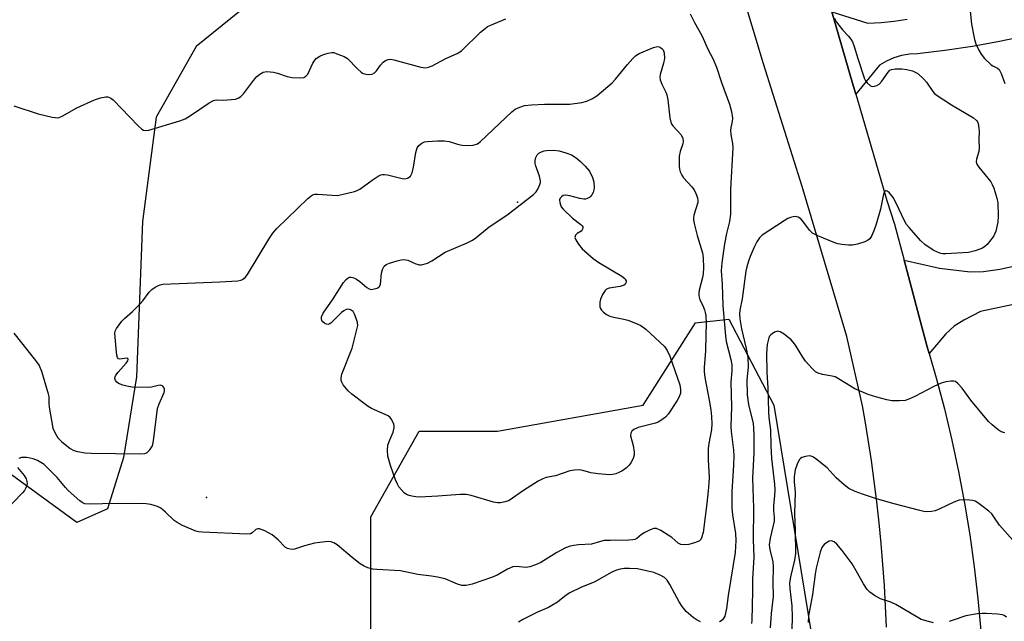
# Model space of a CAD drawing. Units: inches. Extents: x 1255763 to 1261763, y 497454 to 501455.
# Drawn here: x 1257414 to 1257700, y 500836 to 501011 of the extents above; entities that cross this region are included whole.
import ezdxf

# ---------------------------------------------------------------- set-up
doc = ezdxf.new("R2010")
doc.units = ezdxf.units.IN
doc.header["$MEASUREMENT"] = 0
for name, color, linetype in [('ELEV-Spot Elevation', 7, 'Continuous'), ('NTRL-Trees', 3, 'Continuous'), ('TRANS-Driveway', 251, 'Continuous'), ('TRANS-Road', 130, 'Continuous'), ('Undefined', 1, 'Continuous')]:
    doc.layers.add(name, color=color, linetype=linetype)

msp = doc.modelspace()

# ---------------------------------------------------------------- linework, layer by layer
at = {"layer": 'ELEV-Spot Elevation'}
for p in [(1257558.5, 500958.2, 432.2), (1257468.1, 500872.3, 430.37)]:
    msp.add_point(p, dxfattribs=at)
at = {"layer": 'NTRL-Trees'}
msp.add_lwpolyline([(1257494.86, 501027.62), (1257465.12, 501003.44), (1257453.5, 500982.91), (1257449.5, 500952.62), (1257447.75, 500907.38), (1257444, 500883.94), (1257439.37, 500869.06), (1257430.38, 500865.06), (1257410.37, 500879.72)], dxfattribs=at)
msp.add_lwpolyline([(1257601.57, 500650.74), (1257555.99, 500649.66), (1257509.34, 500668.1), (1257467.02, 500680.04), (1257467.02, 500725.61), (1257478.96, 500749.48), (1257493.06, 500762.5), (1257514.76, 500802.65), (1257515.85, 500823.27), (1257515.85, 500866.67), (1257529.95, 500891.63), (1257552.74, 500891.63), (1257595.06, 500899.22), (1257610.25, 500923.09), (1257620.01, 500924.18), (1257633.03, 500899.22), (1257644.97, 500826.52), (1257654.74, 500733.21)], close=True, dxfattribs=at)
at = {"layer": 'TRANS-Driveway'}
msp.add_lwpolyline([(1257718.69, 500931.8), (1257693.1, 500926.43), (1257688.29, 500923.9), (1257685.46, 500922.17), (1257683.04, 500919.91), (1257678.19, 500914.24), (1257677.64, 500916.12), (1257675.7, 500923.4), (1257670.93, 500941.36), (1257681.22, 500938.99), (1257690.16, 500937.99), (1257693.99, 500938.05), (1257698.74, 500938.69), (1257717.12, 500942.73)], dxfattribs=at)
at = {"layer": 'TRANS-Road'}
for points in [[(1257665.83, 500834.59), (1257665.56, 500840.68), (1257665.2, 500846.76), (1257664.77, 500852.84), (1257664.26, 500858.92), (1257663.66, 500864.98), (1257662.99, 500871.04), (1257662.24, 500877.09), (1257661.41, 500883.13), (1257660.5, 500889.15), (1257659.51, 500895.16), (1257658.83, 500898.99), (1257654.25, 500919.17), (1257641.26, 500962.78), (1257630.08, 500998.48), (1257620.48, 501030.45)], [(1257733.16, 501011.61), (1257714.39, 501008.57), (1257706.58, 501006.61), (1257698.7, 501004.91), (1257690.78, 501003.47), (1257682.82, 501002.29), (1257674.82, 501001.38), (1257672.48, 501001.25), (1257670.18, 501000.84), (1257667.94, 501000.16), (1257665.81, 500999.21), (1257663.8, 500998.01), (1257656.88, 500989.57), (1257655.93, 500992.81), (1257649.9, 501013.54), (1257660.43, 501010.26), (1257664.23, 501010.44), (1257668.02, 501010.83), (1257671.79, 501011.41)], [(1257649.9, 501013.54), (1257655.93, 500992.81), (1257656.88, 500989.57), (1257664.63, 500963.06), (1257665.87, 500958.66), (1257668.15, 500951.82), (1257670.93, 500941.36), (1257675.7, 500923.4), (1257677.64, 500916.12), (1257678.19, 500914.24), (1257680.25, 500907.14), (1257682.64, 500898.11), (1257684.81, 500889.01), (1257686.77, 500879.87), (1257688.5, 500870.68), (1257690.02, 500861.46), (1257691.31, 500852.2), (1257692.39, 500842.91), (1257693.24, 500833.6)]]:
    msp.add_lwpolyline(points, dxfattribs=at)
at = {"layer": 'Undefined'}
for points, elevation in [([(1257689.99, 501015.66), (1257690.53, 501010.01), (1257691.37, 501005.56), (1257691.83, 501004.23), (1257692.64, 501002.42), (1257693.39, 501001.2), (1257694.35, 501000)], 424), ([(1257537.67, 501000), (1257540.98, 501001.48), (1257542.24, 501002.24), (1257547.78, 501007.6), (1257549.1, 501008.76), (1257549.82, 501009.25), (1257551.65, 501010.1), (1257555.15, 501011.5)], 428), ([(1257608.72, 501013.01), (1257609.98, 501010.43), (1257612.09, 501006.69), (1257613.97, 501002.52), (1257615.29, 501000)], 428), ([(1257650.7, 501011.76), (1257651.29, 501010.52), (1257653.01, 501008.31), (1257654.73, 501006.53), (1257655.45, 501005.58), (1257655.91, 501004.82), (1257656.46, 501003.44), (1257657.53, 501000)], 426), ([(1257592.04, 501000), (1257592.85, 501000.77), (1257593.9, 501001.44), (1257598.11, 501003.16), (1257599.26, 501003.46), (1257599.69, 501003.4), (1257600.08, 501003.22), (1257600.62, 501002.81), (1257600.92, 501002.47), (1257601.2, 501001.65), (1257601.24, 501000)], 430), ([(1257412.09, 500986.27), (1257419.22, 500983.91), (1257423.23, 500982.93), (1257424.08, 500982.79), (1257424.88, 500982.78), (1257425.33, 500982.87), (1257426.12, 500983.19), (1257430.43, 500985.66), (1257435.52, 500987.93), (1257437.28, 500988.59), (1257438.87, 500988.84), (1257439.42, 500988.81), (1257439.88, 500988.69), (1257440.34, 500988.46), (1257441.02, 500987.92), (1257448.25, 500980.44), (1257449.31, 500979.46), (1257449.76, 500979.18), (1257450.25, 500979.05), (1257451.32, 500979.19), (1257460.32, 500981.89), (1257461.96, 500982.49), (1257463.48, 500983.4), (1257468.87, 500987.09), (1257470.13, 500987.77), (1257470.92, 500987.92), (1257473.08, 500987.88), (1257475.4, 500988.03), (1257476.54, 500988.18), (1257477.34, 500988.45), (1257478.07, 500988.89), (1257478.86, 500989.68), (1257481.78, 500993.59), (1257482.73, 500994.73), (1257483.6, 500995.48), (1257484.58, 500996.03), (1257485.64, 500996.2), (1257487.58, 500996.02), (1257488.72, 500995.73), (1257491.56, 500994.79), (1257493, 500994.51), (1257495.34, 500994.36), (1257496.42, 500994.51), (1257497.04, 500994.89), (1257497.55, 500995.47), (1257499.06, 500998.61), (1257499.63, 500999.54), (1257500.03, 501000)], 428), ([(1257412.15, 500920.13), (1257418.45, 500912.17), (1257419.49, 500910.72), (1257420.18, 500909.09), (1257422.13, 500902.52), (1257422.25, 500901.67), (1257422.27, 500899.71), (1257422.37, 500898.56), (1257423.45, 500892.53), (1257423.99, 500891.18), (1257424.94, 500889.67), (1257425.98, 500888.62), (1257428.53, 500886.58), (1257429.52, 500885.98), (1257430.59, 500885.67), (1257432.85, 500885.32), (1257434.59, 500885.17), (1257448.71, 500885.04), (1257450.17, 500885.13), (1257450.91, 500885.42), (1257451.67, 500886.16), (1257452.39, 500887.33), (1257452.72, 500888.76), (1257453.92, 500898.24), (1257454.33, 500899.58), (1257455.77, 500902.87), (1257455.91, 500903.37), (1257455.93, 500903.84), (1257455.75, 500904.29), (1257455.43, 500904.66), (1257454.78, 500904.95), (1257454.04, 500904.92), (1257452.17, 500904.42), (1257451.29, 500904.32), (1257446.48, 500904.44), (1257444.99, 500904.66), (1257443.84, 500904.97), (1257442.56, 500905.51), (1257441.92, 500905.95), (1257441.65, 500906.32), (1257441.49, 500906.97), (1257441.54, 500907.42), (1257441.75, 500907.89), (1257442.44, 500908.79), (1257444.81, 500911.42), (1257445.23, 500912.07), (1257445.34, 500912.46), (1257445.28, 500912.76), (1257444.97, 500912.89), (1257442.94, 500912.59), (1257442.53, 500912.69), (1257442.28, 500913), (1257442.08, 500913.71), (1257441.96, 500914.56), (1257441.52, 500918.98), (1257441.49, 500920.12), (1257441.57, 500920.67), (1257441.91, 500921.44), (1257443.49, 500923.61), (1257444.27, 500924.42), (1257446.56, 500926.45), (1257448.84, 500928.64), (1257449.59, 500929.51), (1257451.47, 500932.05), (1257452.27, 500932.83), (1257453.17, 500933.47), (1257454.12, 500934), (1257454.62, 500934.2), (1257455.45, 500934.37), (1257471.98, 500935.03), (1257477.24, 500935.38), (1257478.08, 500935.51), (1257478.6, 500935.69), (1257479.36, 500936.28), (1257480.05, 500937.18), (1257486.22, 500947.47), (1257487.37, 500949.22), (1257488.58, 500950.51), (1257497.56, 500959.23), (1257498.44, 500960), (1257498.9, 500960.31), (1257499.64, 500960.53), (1257500.41, 500960.57), (1257504.67, 500960.21), (1257506.1, 500960.19), (1257507.51, 500960.42), (1257511.15, 500961.3), (1257511.96, 500961.57), (1257512.72, 500961.96), (1257516.28, 500964.57), (1257518, 500965.73), (1257518.78, 500966.11), (1257519.32, 500966.23), (1257519.88, 500966.28), (1257520.73, 500966.19), (1257524.99, 500965.1), (1257525.79, 500965.03), (1257526.55, 500965.18), (1257527.01, 500965.44), (1257527.39, 500965.81), (1257527.88, 500966.77), (1257528.26, 500968.34), (1257529, 500972.67), (1257529.39, 500974.03), (1257529.85, 500974.7), (1257530.71, 500975.38), (1257531.5, 500975.71), (1257532.35, 500975.87), (1257535.24, 500976.03), (1257537.26, 500976.05), (1257538.63, 500975.84), (1257541.1, 500975.06), (1257542.49, 500974.76), (1257544.28, 500974.64), (1257545.68, 500974.79), (1257546.9, 500975.22), (1257547.82, 500975.84), (1257556.9, 500984.51), (1257557.84, 500985.23), (1257559.17, 500985.87), (1257560.58, 500986.31), (1257562.58, 500986.53), (1257566.34, 500986.7), (1257573.73, 500986.73), (1257577.28, 500987.19), (1257578.71, 500987.55), (1257580.31, 500988.34), (1257581.56, 500989.13), (1257586.04, 500992.95), (1257587.06, 500994.02), (1257590.48, 500998.21), (1257592.04, 501000)], 430), ([(1257601.24, 501000), (1257600.97, 500998.64), (1257600.04, 500995.31), (1257599.94, 500994.57), (1257600.01, 500993.8), (1257600.47, 500992.48), (1257601.67, 500990.19), (1257601.98, 500989.39), (1257602.24, 500987.96), (1257602.85, 500982.69), (1257603.25, 500981.08), (1257603.69, 500980.38), (1257606, 500977.85), (1257606.45, 500977.19), (1257606.64, 500976.71), (1257606.69, 500975.95), (1257606.56, 500975.16), (1257605.82, 500972.97), (1257605.54, 500971.54), (1257605.54, 500968.69), (1257605.62, 500967.85), (1257605.81, 500967.04), (1257606.29, 500966.02), (1257606.77, 500965.31), (1257609.18, 500962.67), (1257609.91, 500961.75), (1257610.42, 500960.77), (1257610.87, 500959.49), (1257610.99, 500958.71), (1257610.94, 500958.16), (1257609.84, 500954.43), (1257609.72, 500953.64), (1257609.74, 500953.07), (1257610.01, 500951.64), (1257610.8, 500948.51), (1257612.32, 500943.49), (1257612.54, 500942.05), (1257612.62, 500939.09), (1257612.54, 500937.39), (1257612.32, 500936.26), (1257611.36, 500932.58), (1257611.23, 500931.71), (1257611.23, 500931.14), (1257611.31, 500930.6), (1257611.56, 500929.82), (1257612.38, 500928.17), (1257612.9, 500926.91), (1257613.13, 500926.13), (1257613.27, 500925.28), (1257613.4, 500922.97), (1257613.34, 500919.57), (1257613.16, 500915), (1257612.82, 500910.14), (1257612.81, 500908.93), (1257613.03, 500907.25), (1257614.28, 500900.66), (1257614.73, 500897.82), (1257614.96, 500895.89), (1257615.03, 500893.71), (1257614.9, 500892.08), (1257614.12, 500888.01), (1257613.96, 500886.58), (1257613.94, 500883.2), (1257614.26, 500878.23), (1257614.21, 500876.59), (1257613.99, 500874.3), (1257613.58, 500870.57), (1257612.48, 500862.11), (1257612.05, 500860.56), (1257611.81, 500860.12), (1257611.47, 500859.77), (1257610.27, 500859.22), (1257608.38, 500858.7), (1257607.01, 500858.53), (1257605.98, 500858.64), (1257605.23, 500859.08), (1257604.31, 500859.96), (1257603.4, 500860.68), (1257600.2, 500862.76), (1257598.95, 500863.33), (1257598.19, 500863.32), (1257597.15, 500862.95), (1257595.6, 500862.19), (1257594.63, 500861.57), (1257593.26, 500860.45), (1257592.61, 500860.13), (1257592.07, 500859.98), (1257590.91, 500859.87), (1257585.54, 500859.86), (1257583.77, 500859.78), (1257582.64, 500859.57), (1257580.07, 500858.79), (1257576.27, 500858.58), (1257574.91, 500858.4), (1257573.84, 500858.17), (1257572.52, 500857.64), (1257569.97, 500856.35), (1257565.33, 500853.44), (1257563.75, 500852.73), (1257562.11, 500852.19), (1257560.99, 500851.99), (1257558.28, 500852.3), (1257557.18, 500852.19), (1257555.65, 500851.53), (1257552.66, 500849.78), (1257551.01, 500849.1), (1257545.35, 500847.14), (1257543.65, 500846.78), (1257542.35, 500846.75), (1257541.06, 500847.12), (1257537.49, 500848.63), (1257535.25, 500849.14), (1257533.54, 500849.42), (1257529.57, 500849.89), (1257524.5, 500851.04), (1257517.64, 500851.35), (1257516.46, 500851.52), (1257515.04, 500851.92), (1257513.97, 500852.35), (1257512.8, 500853.04), (1257510.48, 500854.88), (1257506.14, 500858.58), (1257505.16, 500859.14), (1257504.35, 500859.4), (1257503.49, 500859.49), (1257502.64, 500859.46), (1257499.56, 500859.04), (1257496.58, 500858.28), (1257493.72, 500857.32), (1257493.2, 500857.25), (1257492.42, 500857.29), (1257491.67, 500857.48), (1257490.98, 500857.92), (1257488.93, 500860.03), (1257487.19, 500861.5), (1257485.12, 500862.6), (1257483.55, 500863.19), (1257483.05, 500863.21), (1257482.46, 500863), (1257481.38, 500862.03), (1257480.94, 500861.8), (1257479.88, 500861.66), (1257466.99, 500862.24), (1257465.84, 500862.36), (1257465, 500862.58), (1257461.15, 500864.22), (1257459.56, 500865.01), (1257458.68, 500865.67), (1257456.24, 500868.04), (1257454.88, 500869.21), (1257453.88, 500869.74), (1257451.95, 500870.26), (1257450.53, 500870.53), (1257449.08, 500870.62), (1257437.89, 500870.53), (1257434.35, 500870.36), (1257432.71, 500870.52), (1257431.95, 500870.87), (1257431.25, 500871.39), (1257427.9, 500874.39), (1257427.08, 500875.24), (1257424.75, 500878.15), (1257422, 500880.9), (1257420.88, 500881.89), (1257418.98, 500883.05), (1257417.71, 500883.61), (1257416.88, 500883.79), (1257415.74, 500883.92), (1257414.34, 500883.91), (1257413.6, 500883.66)], 430), ([(1257500.03, 501000), (1257501.03, 501000.65), (1257502.15, 501001.19), (1257503.46, 501001.57), (1257504.59, 501001.75), (1257505.14, 501001.69), (1257506.05, 501001.39), (1257508.16, 501000.53), (1257509.16, 501000)], 428), ([(1257509.16, 501000), (1257512.02, 500997), (1257513.05, 500996.03), (1257513.49, 500995.72), (1257513.99, 500995.52), (1257515.12, 500995.38), (1257516.24, 500995.47), (1257516.96, 500995.79), (1257517.54, 500996.38), (1257518.75, 500998.03), (1257519.52, 500998.89), (1257520.17, 500999.43), (1257520.9, 500999.73), (1257521.71, 500999.77), (1257522.56, 500999.62), (1257530.44, 500997.51), (1257531.81, 500997.3), (1257532.64, 500997.44), (1257533.73, 500997.83), (1257537.67, 501000)], 428), ([(1257615.29, 501000), (1257616.4, 500997.42), (1257617.88, 500992.98), (1257620.17, 500986.69), (1257620.78, 500984.61), (1257621.08, 500982.64), (1257620.99, 500981.65), (1257620.58, 500979.92), (1257620.45, 500979.05), (1257620.55, 500977.9), (1257621.03, 500975.31), (1257621.11, 500973.97), (1257620.51, 500961.99), (1257620.45, 500954.72), (1257620.13, 500952.55), (1257619.29, 500949.13), (1257618.7, 500946.13), (1257617.93, 500940.59), (1257617.78, 500938.26), (1257618.05, 500934.33), (1257618.21, 500928.08), (1257618.98, 500919.33), (1257619.23, 500917.65), (1257620.59, 500912.49), (1257620.85, 500910.91), (1257620.86, 500909.15), (1257620.59, 500905.88), (1257620.77, 500898.66), (1257620.6, 500892.97), (1257620.7, 500891.54), (1257621.36, 500886.11), (1257621.45, 500884.33), (1257621.37, 500881.8), (1257620.87, 500874), (1257620.9, 500869.31), (1257621.04, 500867.25), (1257621.94, 500861.84), (1257622.05, 500859.81), (1257621.81, 500856.33), (1257619.8, 500843.85), (1257619.31, 500840.03), (1257618.77, 500837.83), (1257618.54, 500837.33), (1257618.12, 500836.76), (1257617.73, 500836.44), (1257617.25, 500836.18)], 428), ([(1257657.53, 501000), (1257659.44, 500994.08), (1257659.72, 500993.53), (1257660.21, 500992.89), (1257661.2, 500992.06), (1257661.64, 500991.88), (1257662.33, 500991.9), (1257663.02, 500992.14), (1257663.68, 500992.56), (1257664.44, 500993.39), (1257666.26, 500996), (1257666.83, 500996.57), (1257667.27, 500996.82), (1257668.33, 500997.01), (1257670.32, 500997.01), (1257671.72, 500996.79), (1257673.37, 500996.36), (1257674.14, 500996.05), (1257674.89, 500995.58), (1257676.72, 500994.01), (1257677.48, 500993.11), (1257679.27, 500990.39), (1257679.65, 500989.95), (1257680.3, 500989.38), (1257684.68, 500986.47), (1257691.08, 500982.69), (1257691.97, 500981.99), (1257692.27, 500981.55), (1257692.46, 500981.05), (1257692.71, 500979.66), (1257692.75, 500978.82), (1257692.65, 500976.47), (1257692.75, 500973.98), (1257692.66, 500972.93), (1257691.94, 500970.7), (1257691.9, 500969.95), (1257692.13, 500969.25), (1257692.65, 500968.34), (1257696.11, 500964.08), (1257696.56, 500963.36), (1257697.01, 500962.27), (1257697.89, 500959.41), (1257698.17, 500957.97), (1257698.33, 500954.15), (1257698.2, 500952.39), (1257697.57, 500949.79), (1257697.02, 500948.43), (1257696.2, 500947.27), (1257695.08, 500945.94), (1257694.45, 500945.36), (1257693.73, 500944.87), (1257692.97, 500944.5), (1257691.62, 500944.05), (1257689.65, 500943.61), (1257683.07, 500943.15), (1257682.2, 500943.19), (1257681.65, 500943.29), (1257680.6, 500943.65), (1257679.34, 500944.26), (1257676.99, 500945.94), (1257675.74, 500947.11), (1257672.38, 500950.88), (1257671.67, 500951.76), (1257671.07, 500952.75), (1257668.52, 500958.1), (1257667.74, 500959.52), (1257666.57, 500961), (1257666.04, 500961.43), (1257665.71, 500961.52), (1257665.55, 500961.46), (1257665.26, 500961.18), (1257664.93, 500960.5), (1257664.07, 500956.19), (1257662.86, 500951.85), (1257662.28, 500950.15), (1257661.55, 500948.53), (1257660.94, 500947.57), (1257660.31, 500947.06), (1257659.55, 500946.71), (1257657.35, 500945.97), (1257655.95, 500945.7), (1257654.8, 500945.73), (1257652.79, 500945.93), (1257651.66, 500946.1), (1257650.81, 500946.34), (1257645.84, 500948.43), (1257644.27, 500949.24), (1257643.43, 500950.03), (1257641.5, 500952.67), (1257640.92, 500953.33), (1257640.15, 500953.86), (1257639.45, 500954.01), (1257638.67, 500953.95), (1257637.89, 500953.77), (1257637.11, 500953.43), (1257636.1, 500952.82), (1257629.71, 500948.58), (1257628.87, 500947.8), (1257628.1, 500946.63), (1257627.32, 500945.1), (1257626.18, 500942.4), (1257625.68, 500941.05), (1257625.2, 500939.43), (1257624.95, 500938.1), (1257623.88, 500930.09), (1257623.18, 500926.83), (1257623.05, 500925.78), (1257623.16, 500924.33), (1257623.7, 500921.39), (1257625.03, 500915.65), (1257625.51, 500913.16), (1257625.58, 500910.19), (1257625.2, 500906.59), (1257625.3, 500902.16), (1257625.68, 500899.33), (1257627.04, 500893.85), (1257627.19, 500892.44), (1257627.29, 500890.44), (1257627.2, 500885.31), (1257626.88, 500877.96), (1257627.11, 500869.18), (1257627.1, 500860.16), (1257627.28, 500854.99), (1257626.82, 500848.53), (1257626.89, 500845.05), (1257626.65, 500836.68), (1257626.56, 500835.65)], 426), ([(1257694.35, 501000), (1257696.23, 500998.18), (1257696.73, 500997.84), (1257698.06, 500997.2), (1257698.56, 500996.79), (1257699.2, 500995.59), (1257700.21, 500992.67)], 424), ([(1257700.23, 500891.11), (1257699.19, 500891.39), (1257698.27, 500891.98), (1257696.54, 500893.43), (1257695.51, 500894.45), (1257690.34, 500900.67), (1257687.81, 500904.16), (1257686.67, 500905.41), (1257685.84, 500906.05), (1257685.35, 500906.2), (1257684.54, 500906.19), (1257683.1, 500905.92), (1257681.68, 500905.53), (1257679.58, 500904.56), (1257674.07, 500901.69), (1257672.3, 500900.9), (1257671.26, 500900.56), (1257669.6, 500900.42), (1257667.36, 500900.48), (1257665.92, 500900.75), (1257663.04, 500901.52), (1257660.47, 500902.29), (1257656.64, 500903.96), (1257655.34, 500904.66), (1257651.91, 500906.85), (1257650.89, 500907.38), (1257650.07, 500907.62), (1257647.22, 500908.07), (1257645.93, 500908.5), (1257645.22, 500908.87), (1257644.17, 500909.8), (1257642.3, 500911.97), (1257641.47, 500913.18), (1257639.38, 500916.63), (1257638.71, 500917.52), (1257638.13, 500918.14), (1257636.1, 500919.8), (1257634.93, 500920.54), (1257634.2, 500920.67), (1257633.24, 500920.36), (1257632.56, 500919.95), (1257632.15, 500919.62), (1257631.83, 500919.21), (1257631.6, 500918.73), (1257631.12, 500916.82), (1257630.94, 500914.19), (1257631.02, 500908.65), (1257631.28, 500904.19), (1257631.49, 500897.24), (1257631.63, 500895.56), (1257632.08, 500892.05), (1257632.18, 500887.34), (1257632.42, 500883.67), (1257633.25, 500876.23), (1257633.36, 500874.58), (1257633.3, 500872.9), (1257632.97, 500869.87), (1257632.99, 500868.54), (1257633.17, 500866.64), (1257633.14, 500865.45), (1257632.03, 500860.46), (1257631.73, 500858.55), (1257631.86, 500857.18), (1257632.76, 500853.64), (1257632.87, 500852.14), (1257632.73, 500847.49), (1257632.87, 500843.53), (1257632.27, 500838.56), (1257632.04, 500834.38)], 424), ([(1257702.52, 500859.91), (1257698.72, 500864.24), (1257697.02, 500866.75), (1257696.4, 500867.53), (1257695.55, 500868.31), (1257693.5, 500869.93), (1257692.34, 500870.79), (1257691.61, 500871.22), (1257690.8, 500871.47), (1257689.93, 500871.58), (1257688.15, 500871.63), (1257686.98, 500871.53), (1257685.43, 500870.98), (1257681.32, 500869.01), (1257680, 500868.49), (1257678.92, 500868.27), (1257677.54, 500868.19), (1257676.69, 500868.28), (1257675.55, 500868.54), (1257668.07, 500870.45), (1257662.93, 500871.91), (1257658.81, 500873.27), (1257656.68, 500874.09), (1257654.91, 500874.97), (1257653.55, 500875.97), (1257651.21, 500878.05), (1257648.53, 500880.92), (1257645.79, 500883.19), (1257644.62, 500884.05), (1257643.87, 500884.38), (1257643.34, 500884.43), (1257642.25, 500884.28), (1257641.21, 500883.93), (1257640.77, 500883.65), (1257640.43, 500883.25), (1257639.81, 500882), (1257639.25, 500880.35), (1257638.97, 500878.35), (1257638.95, 500876.92), (1257639.24, 500873.85), (1257639.1, 500867.55), (1257639.28, 500862.72), (1257639.36, 500856.04), (1257639.1, 500854.11), (1257637.87, 500849.24), (1257637.65, 500847.42), (1257637.72, 500845.88), (1257638.27, 500840.8), (1257638.35, 500837.54), (1257638.27, 500833.92)], 422), ([(1257413.17, 500881.08), (1257415.07, 500878.75), (1257415.68, 500877.75), (1257415.93, 500876.97), (1257415.96, 500876.43), (1257415.88, 500875.89), (1257415.61, 500875.11), (1257415.17, 500874.38), (1257414.6, 500873.71), (1257409.11, 500867.96)], 430), ([(1257679.47, 500835.92), (1257676.98, 500836.52), (1257675.9, 500836.89), (1257674.89, 500837.39), (1257668.53, 500841.24), (1257667.08, 500841.87), (1257664.12, 500842.82), (1257662.35, 500843.79), (1257660.94, 500844.77), (1257660.19, 500845.59), (1257659.11, 500847.25), (1257657.04, 500851.01), (1257655.82, 500853.06), (1257652.92, 500856.91), (1257651.37, 500858.73), (1257650.56, 500859.46), (1257649.86, 500859.74), (1257649.11, 500859.61), (1257648.38, 500859.18), (1257647.7, 500858.63), (1257647.3, 500858.22), (1257646.98, 500857.75), (1257646.49, 500856.39), (1257645.37, 500851.75), (1257645.06, 500850.06), (1257644.28, 500844.08), (1257643.15, 500837.93), (1257643.04, 500836.02)], 420), ([(1257611.74, 500836.18), (1257610.76, 500836.67), (1257609.59, 500837.41), (1257607.61, 500839.17), (1257606.4, 500840.65), (1257605.52, 500842.03), (1257602.81, 500847.05), (1257602.06, 500848.24), (1257601.3, 500849.03), (1257600.06, 500849.75), (1257598.19, 500850.48), (1257593.44, 500851.54), (1257591.06, 500851.71), (1257589.59, 500851.66), (1257588.43, 500851.52), (1257587.3, 500851.2), (1257585.99, 500850.59), (1257580.87, 500847.66), (1257577.19, 500846.23), (1257573.71, 500844.57), (1257572.7, 500843.94), (1257570.12, 500841.93), (1257568.55, 500840.88), (1257567.57, 500840.37), (1257564.38, 500839), (1257560.09, 500836.87), (1257558.86, 500836.08)], 428), ([(1257700.69, 500837.55), (1257700.06, 500837.97), (1257699.57, 500838.17), (1257698.13, 500838.39), (1257694.85, 500838.61), (1257693.67, 500838.61), (1257692.25, 500838.47), (1257688.86, 500837.94), (1257685.17, 500836.63), (1257684.06, 500836.31)], 420)]:
    msp.add_lwpolyline(points, dxfattribs=dict(at, elevation=elevation))
at = {"layer": 'Undefined', "elevation": 432}
msp.add_lwpolyline([(1257577.8, 500959.04), (1257576.66, 500959.24), (1257573.76, 500960.09), (1257572.63, 500960.24), (1257571.85, 500960.13), (1257571.4, 500959.89), (1257570.9, 500959.34), (1257570.75, 500958.89), (1257570.81, 500958.15), (1257571.04, 500957.39), (1257571.28, 500956.9), (1257571.79, 500956.22), (1257574.51, 500953.58), (1257576.97, 500951.73), (1257577.31, 500951.37), (1257577.51, 500951.01), (1257577.54, 500950.51), (1257577.34, 500950.14), (1257577, 500949.82), (1257575.91, 500949.12), (1257575.42, 500948.58), (1257575.25, 500947.93), (1257575.47, 500947.21), (1257576.26, 500946.03), (1257577.38, 500944.66), (1257580.49, 500941.83), (1257582.2, 500940.65), (1257588.86, 500936.67), (1257589.7, 500935.99), (1257589.98, 500935.62), (1257590.1, 500935.3), (1257590.1, 500934.94), (1257589.94, 500934.55), (1257589.68, 500934.21), (1257589.3, 500933.95), (1257588.34, 500933.67), (1257585.18, 500933.19), (1257584.44, 500932.89), (1257584.03, 500932.52), (1257583.23, 500931.32), (1257582.66, 500929.97), (1257582.5, 500929.15), (1257582.45, 500928.33), (1257582.51, 500927.8), (1257582.67, 500927.29), (1257582.95, 500926.84), (1257583.53, 500926.26), (1257584.44, 500925.59), (1257585.42, 500925.04), (1257586.55, 500924.72), (1257589.47, 500924.18), (1257590.61, 500923.9), (1257592.82, 500923.07), (1257594.42, 500922.33), (1257595.81, 500921.29), (1257601.28, 500916.25), (1257602.07, 500915.06), (1257602.81, 500913.47), (1257605.75, 500905.09), (1257605.96, 500903.73), (1257605.89, 500902.64), (1257605.57, 500901.57), (1257605, 500900.53), (1257602.38, 500896.53), (1257601.57, 500895.71), (1257600.2, 500894.67), (1257599.47, 500894.24), (1257598.67, 500893.94), (1257593.6, 500892.64), (1257592.35, 500892.08), (1257591.75, 500891.62), (1257591.45, 500891), (1257591.42, 500890.26), (1257592.19, 500887.48), (1257592.49, 500885.53), (1257592.44, 500884.7), (1257592.12, 500883.63), (1257591.49, 500882.37), (1257590.99, 500881.73), (1257590.21, 500880.95), (1257589.58, 500880.43), (1257588.86, 500879.98), (1257587.09, 500879.16), (1257586.3, 500878.98), (1257585.22, 500878.92), (1257581.96, 500879.17), (1257579.9, 500879.48), (1257577.58, 500880.17), (1257576.53, 500880.36), (1257575.13, 500880.3), (1257573.74, 500880.07), (1257569.56, 500878.6), (1257566.92, 500878.12), (1257565.86, 500877.76), (1257564.57, 500877.04), (1257560.28, 500874.36), (1257556.07, 500871.5), (1257555, 500871.04), (1257553.56, 500870.77), (1257552.69, 500870.74), (1257551.54, 500870.94), (1257545.02, 500872.91), (1257543.59, 500873.23), (1257541.85, 500873.23), (1257535.41, 500872.72), (1257530.08, 500872.44), (1257529, 500872.51), (1257527.84, 500872.69), (1257527, 500872.88), (1257526.22, 500873.19), (1257525.56, 500873.69), (1257524.78, 500874.53), (1257524.07, 500875.43), (1257523.63, 500876.16), (1257523.08, 500877.51), (1257521.65, 500881.66), (1257520.85, 500884.31), (1257520.72, 500886.05), (1257520.86, 500887.5), (1257521.23, 500888.61), (1257522.4, 500891.33), (1257522.71, 500892.63), (1257522.71, 500893.14), (1257522.6, 500893.68), (1257522.04, 500894.94), (1257521.54, 500895.58), (1257520.9, 500896.03), (1257516.09, 500898.22), (1257515.11, 500898.77), (1257513.91, 500899.63), (1257510.38, 500902.4), (1257509.26, 500903.38), (1257507.86, 500905.12), (1257507.45, 500905.82), (1257507.27, 500906.31), (1257507.25, 500907.09), (1257507.46, 500908.16), (1257510.47, 500915.78), (1257511.96, 500921.53), (1257512.07, 500922.39), (1257512, 500923.23), (1257511.68, 500924.34), (1257511.16, 500925.68), (1257510.74, 500926.38), (1257510.16, 500926.84), (1257509.47, 500927.05), (1257508.75, 500926.98), (1257508.03, 500926.61), (1257507.36, 500926.08), (1257504.4, 500923.1), (1257503.96, 500922.79), (1257503.51, 500922.63), (1257503.04, 500922.7), (1257502.57, 500922.92), (1257501.94, 500923.42), (1257501.64, 500923.84), (1257501.54, 500924.24), (1257501.58, 500924.88), (1257502.07, 500925.9), (1257504.98, 500930.06), (1257507.99, 500934.85), (1257508.69, 500935.71), (1257509.27, 500936.18), (1257509.69, 500936.36), (1257510.18, 500936.37), (1257510.95, 500936.17), (1257511.73, 500935.82), (1257512.69, 500935.16), (1257514.71, 500933.42), (1257515.42, 500932.99), (1257515.92, 500932.86), (1257516.45, 500932.87), (1257517.75, 500933.19), (1257518.35, 500933.6), (1257518.66, 500934.3), (1257519.03, 500937.56), (1257519.28, 500938.65), (1257519.75, 500939.56), (1257520.34, 500940.04), (1257521.36, 500940.47), (1257523.58, 500941.14), (1257524.69, 500941.42), (1257525.52, 500941.52), (1257526.61, 500941.31), (1257528.97, 500940.3), (1257530.01, 500939.97), (1257530.54, 500939.95), (1257531.06, 500940.04), (1257532.37, 500940.49), (1257533.63, 500941.14), (1257537.47, 500943.71), (1257543.92, 500946.38), (1257545.48, 500947.14), (1257546.4, 500947.8), (1257550.29, 500951), (1257555.43, 500954.42), (1257563.16, 500960.45), (1257563.98, 500961.25), (1257564.46, 500961.99), (1257565.05, 500963.34), (1257565.19, 500963.89), (1257565.21, 500964.43), (1257564.93, 500965.75), (1257563.77, 500968.95), (1257563.68, 500969.51), (1257563.71, 500970.37), (1257563.87, 500971.21), (1257564.21, 500971.94), (1257564.78, 500972.44), (1257565.5, 500972.82), (1257566.27, 500973.12), (1257566.99, 500973.27), (1257568.96, 500973.31), (1257570.65, 500973.14), (1257572.59, 500972.59), (1257574.2, 500971.97), (1257575.6, 500971.11), (1257576.9, 500970.08), (1257578.24, 500968.65), (1257579.45, 500967.26), (1257580.34, 500965.34), (1257580.71, 500964.12), (1257580.8, 500962.37), (1257580.73, 500961.79), (1257580.52, 500961.03), (1257580.19, 500960.33), (1257579.9, 500959.93), (1257579.51, 500959.6), (1257578.82, 500959.23), (1257578.33, 500959.08)], close=True, dxfattribs=at)

doc.saveas('drawing.dxf')
